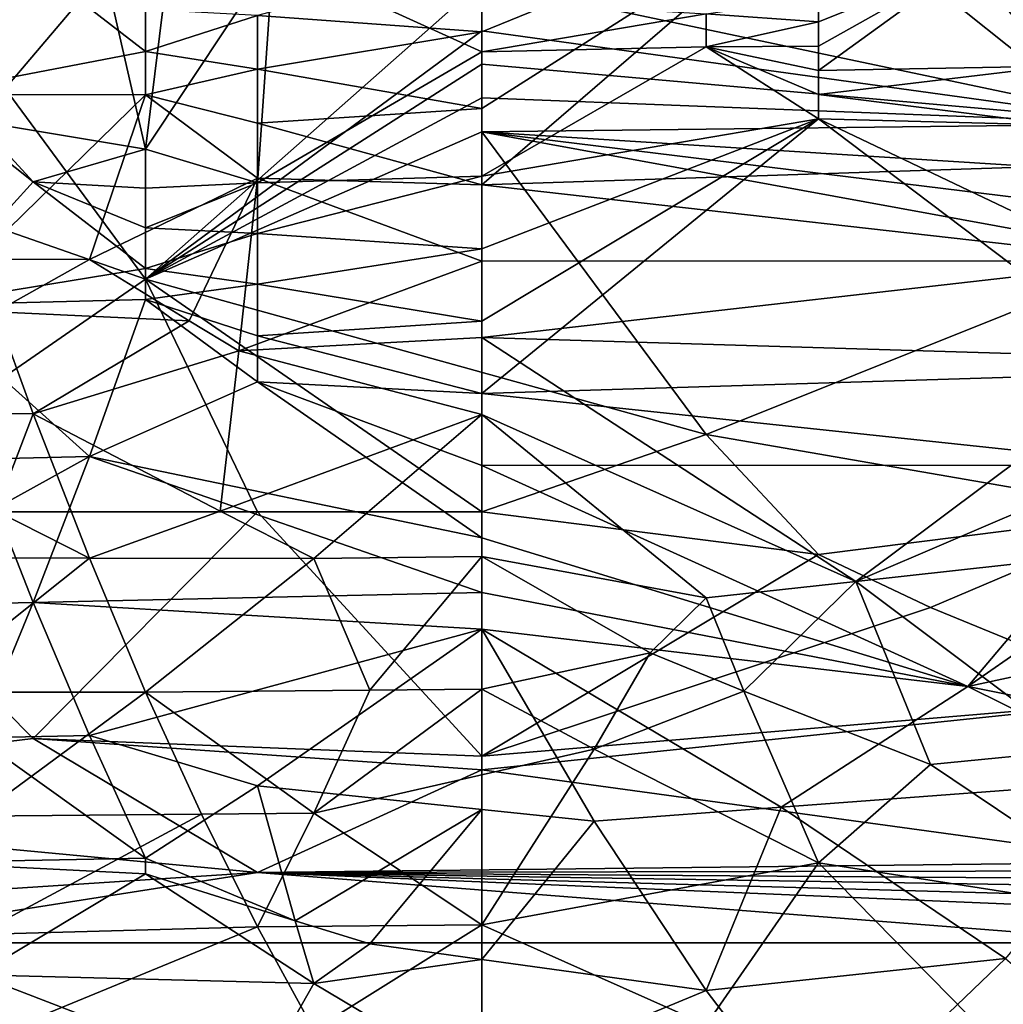
# Model space of a CAD drawing. Extents: x -192 to 185, y -32 to 52.
# Drawn here: x -162 to -160, y 14 to 16 of the extents above; entities that cross this region are included whole.
import ezdxf

# ---------------------------------------------------------------- set-up
doc = ezdxf.new("R2010")
doc.units = 0
doc.header["$MEASUREMENT"] = 0

msp = doc.modelspace()

# ---------------------------------------------------------------- linework, layer by layer
for points in [[(-158.673935, 17.400276, -6.800207), (-159.96965, 17.170856, -6.621951), (-159.45137, 15.892017, -5.346454)], [(-158.673935, 17.400276, 6.800207), (-159.45137, 15.892017, 5.346454), (-159.96965, 17.170856, 6.621951)], [(-160.31517, 16.832249, -6.334556), (-159.45137, 15.892017, -5.346454), (-159.96965, 17.170856, -6.621951)], [(-159.96965, 17.170856, 6.621951), (-159.45137, 15.892017, 5.346454), (-160.31517, 16.832249, 6.334556)], [(-160.31517, 16.832249, -6.334556), (-161.006226, 16.220085, -5.728234), (-159.45137, 15.892017, -5.346454)], [(-160.31517, 16.832249, 6.334556), (-159.45137, 15.892017, 5.346454), (-161.006226, 16.220085, 5.728234)], [(-162.690659, 16.765461, -6.274158), (-163.079376, 15.985517, -5.459991), (-161.783661, 15.533398, -4.869955)], [(-162.690659, 16.765461, 6.274158), (-161.783661, 15.533398, 4.869955), (-163.079376, 15.985517, 5.459991)], [(-162.690659, 16.765461, -6.274158), (-161.783661, 15.533398, -4.869955), (-161.006226, 16.220085, -5.728234)], [(-162.690659, 16.765461, 6.274158), (-161.006226, 16.220085, 5.728234), (-161.783661, 15.533398, 4.869955)], [(-160.22879, 16.422121, 8.253598), (-161.006226, 16.104296, 8.009836), (-161.006226, 15.927554, 7.865459)], [(-160.22879, 16.422121, 8.253598), (-161.006226, 16.280972, 8.147772), (-161.006226, 16.104296, 8.009836)], [(-160.22879, 16.422121, 8.253598), (-161.006226, 15.750943, 7.714449), (-159.45137, 15.802279, 7.759061)], [(-160.22879, 16.422121, 8.253598), (-161.006226, 15.927554, 7.865459), (-161.006226, 15.750943, 7.714449)], [(-160.22879, 16.422121, 8.253598), (-159.45137, 15.802279, 7.759061), (-159.45137, 16.031487, 7.951153)], [(-159.667313, 16.391409, 8.230893), (-160.22879, 16.422121, 8.253598), (-159.45137, 16.031487, 7.951153)], [(-162.301941, 15.959852, 7.892336), (-162.042801, 16.260187, 8.131866), (-162.172379, 16.363012, 8.209743)], [(-159.681717, 16.025351, -7.946157), (-159.88327, 16.265322, -8.135803), (-159.71051, 16.306417, -8.167131)], [(-161.729675, 16.269087, -8.138686), (-161.783661, 15.833173, -7.785622), (-161.877243, 16.245226, -8.120363)], [(-161.488525, 16.277998, -8.145502), (-161.783661, 15.833173, -7.785622), (-161.729675, 16.269087, -8.138686)], [(-161.488525, 16.277998, -8.145502), (-161.524521, 15.755655, -7.718569), (-161.783661, 15.833173, -7.785622)], [(-161.524521, 16.142126, 8.039896), (-161.006226, 16.104296, 8.009836), (-161.006226, 16.280972, 8.147772)], [(-161.488525, 16.277998, -8.145502), (-161.006226, 16.058279, -7.972875), (-161.524521, 15.755655, -7.718569)], [(-161.488525, 16.277998, -8.145502), (-161.006226, 16.176987, -8.067341), (-161.006226, 16.058279, -7.972875)], [(-159.88327, 16.265322, -8.135803), (-160.22879, 16.071609, -7.983627), (-160.22879, 16.12764, -8.02842)], [(-159.88327, 16.265322, -8.135803), (-160.22879, 16.015627, -7.938225), (-160.22879, 16.071609, -7.983627)], [(-159.88327, 16.265322, -8.135803), (-160.22879, 16.12764, -8.02842), (-160.22879, 16.183815, -8.072689)], [(-159.681717, 16.025351, -7.946157), (-160.22879, 16.015627, -7.938225), (-159.88327, 16.265322, -8.135803)], [(-162.301941, 15.959852, 7.892336), (-161.783661, 16.058804, 7.973299), (-162.042801, 16.260187, 8.131866)], [(-161.877243, 16.245226, -8.120363), (-162.172379, 15.898088, -7.840743), (-162.172379, 16.197735, -8.083561)], [(-161.877243, 16.245226, -8.120363), (-161.783661, 15.833173, -7.785622), (-162.172379, 15.898088, -7.840743)], [(-162.042801, 16.260187, 8.131866), (-161.783661, 16.058804, 7.973299), (-161.783661, 16.156199, 8.051005)], [(-161.783661, 15.533398, -4.869955), (-161.006226, 16.106554, -5.601237), (-161.006226, 16.220085, -5.728234)], [(-161.783661, 15.533398, 4.869955), (-161.006226, 16.220085, 5.728234), (-161.006226, 16.106554, 5.601237)], [(-159.45137, 15.892017, -5.346454), (-161.006226, 16.220085, -5.728234), (-161.006226, 16.106554, -5.601237)], [(-159.45137, 15.892017, 5.346454), (-161.006226, 16.106554, 5.601237), (-161.006226, 16.220085, 5.728234)], [(-160.487946, 16.146338, -8.043226), (-161.006226, 16.058279, -7.972875), (-161.006226, 16.176987, -8.067341)], [(-160.22879, 16.183815, -8.072689), (-160.22879, 16.12764, -8.02842), (-160.487946, 16.146338, -8.043226)], [(-161.524521, 16.142126, 8.039896), (-161.783661, 16.156199, 8.051005), (-161.783661, 16.058804, 7.973299)], [(-161.524521, 16.018358, 7.940455), (-161.524521, 16.142126, 8.039896), (-161.783661, 16.058804, 7.973299)], [(-161.524521, 16.018358, 7.940455), (-161.006226, 16.104296, 8.009836), (-161.524521, 16.142126, 8.039896)], [(-160.487946, 16.146338, -8.043226), (-160.487946, 16.069895, -7.982246), (-161.006226, 16.058279, -7.972875)], [(-160.22879, 16.12764, -8.02842), (-160.487946, 16.069895, -7.982246), (-160.487946, 16.146338, -8.043226)], [(-161.783661, 15.533398, -4.869955), (-161.006226, 16.02968, -5.512256), (-161.006226, 16.106554, -5.601237)], [(-161.783661, 15.533398, 4.869955), (-161.006226, 16.106554, 5.601237), (-161.006226, 16.02968, 5.512256)], [(-159.45137, 15.892017, -5.346454), (-161.006226, 16.106554, -5.601237), (-161.006226, 16.02968, -5.512256)], [(-159.45137, 15.892017, 5.346454), (-161.006226, 16.02968, 5.512256), (-161.006226, 16.106554, 5.601237)], [(-160.22879, 16.12764, -8.02842), (-160.22879, 16.071609, -7.983627), (-160.487946, 16.069895, -7.982246)], [(-161.524521, 16.018358, 7.940455), (-161.006226, 15.927554, 7.865459), (-161.006226, 16.104296, 8.009836)], [(-160.487946, 16.069895, -7.982246), (-161.006226, 15.771384, -7.732285), (-161.006226, 16.058279, -7.972875)], [(-160.22879, 15.903442, -7.845248), (-161.006226, 15.771384, -7.732285), (-160.487946, 16.069895, -7.982246)], [(-160.22879, 16.071609, -7.983627), (-160.22879, 16.015627, -7.938225), (-160.487946, 16.069895, -7.982246)], [(-160.22879, 15.959601, -7.892128), (-160.22879, 15.903442, -7.845248), (-160.487946, 16.069895, -7.982246)], [(-160.22879, 16.015627, -7.938225), (-160.22879, 15.959601, -7.892128), (-160.487946, 16.069895, -7.982246)], [(-162.301941, 15.959852, 7.892336), (-161.783661, 15.958984, 7.891617), (-161.783661, 16.058804, 7.973299)], [(-161.524521, 16.018358, 7.940455), (-161.783661, 16.058804, 7.973299), (-161.783661, 15.958984, 7.891617)], [(-161.524521, 15.755655, -7.718569), (-161.006226, 16.058279, -7.972875), (-161.006226, 15.771384, -7.732285)], [(-161.783661, 15.533398, -4.869955), (-161.006226, 15.952146, -5.419927), (-161.006226, 16.02968, -5.512256)], [(-161.783661, 15.533398, 4.869955), (-161.006226, 16.02968, 5.512256), (-161.006226, 15.952146, 5.419927)], [(-161.524521, 15.89329, 7.8367), (-161.524521, 16.018358, 7.940455), (-161.783661, 15.958984, 7.891617)], [(-161.524521, 15.89329, 7.8367), (-161.006226, 15.927554, 7.865459), (-161.524521, 16.018358, 7.940455)], [(-159.45137, 15.892017, -5.346454), (-161.006226, 16.02968, -5.512256), (-161.006226, 15.952146, -5.419927)], [(-159.45137, 15.892017, 5.346454), (-161.006226, 15.952146, 5.419927), (-161.006226, 16.02968, 5.512256)], [(-159.681717, 16.025351, -7.946157), (-160.22879, 15.959601, -7.892128), (-160.22879, 16.015627, -7.938225)], [(-159.681717, 16.025351, -7.946157), (-159.667313, 15.888999, -7.833082), (-160.22879, 15.959601, -7.892128)], [(-161.783661, 15.533398, -4.869955), (-163.079376, 15.985517, -5.459991), (-162.561096, 14.995546, -3.991639)], [(-161.783661, 15.533398, 4.869955), (-162.561096, 14.995546, 3.991639), (-163.079376, 15.985517, 5.459991)], [(-162.172379, 15.579381, 7.560922), (-161.783661, 15.958984, 7.891617), (-162.301941, 15.959852, 7.892336)], [(-161.913239, 15.578974, 7.560548), (-161.783661, 15.958984, 7.891617), (-162.172379, 15.579381, 7.560922)], [(-161.913239, 15.578974, 7.560548), (-161.524521, 15.766268, 7.727829), (-161.783661, 15.958984, 7.891617)], [(-161.524521, 15.766268, 7.727829), (-161.524521, 15.89329, 7.8367), (-161.783661, 15.958984, 7.891617)], [(-161.783661, 15.533398, -4.869955), (-161.006226, 15.873892, -5.323973), (-161.006226, 15.952146, -5.419927)], [(-161.783661, 15.533398, 4.869955), (-161.006226, 15.952146, 5.419927), (-161.006226, 15.873892, 5.323973)], [(-159.45137, 15.892017, -5.346454), (-161.006226, 15.952146, -5.419927), (-161.006226, 15.873892, -5.323973)], [(-159.45137, 15.892017, 5.346454), (-161.006226, 15.873892, 5.323973), (-161.006226, 15.952146, 5.419927)], [(-159.667313, 15.888999, -7.833082), (-160.22879, 15.903442, -7.845248), (-160.22879, 15.959601, -7.892128)], [(-161.524521, 15.89329, 7.8367), (-161.006226, 15.750943, 7.714449), (-161.006226, 15.927554, 7.865459)], [(-160.22879, 15.903442, -7.845248), (-161.006226, 15.603503, -7.582931), (-161.006226, 15.771384, -7.732285)], [(-160.22879, 15.903442, -7.845248), (-161.006226, 15.436039, -7.427177), (-161.006226, 15.603503, -7.582931)], [(-160.22879, 15.903442, -7.845248), (-159.45137, 15.316686, -7.311805), (-161.006226, 15.269167, -7.264816)], [(-160.22879, 15.903442, -7.845248), (-161.006226, 15.269167, -7.264816), (-161.006226, 15.436039, -7.427177)], [(-160.22879, 15.903442, -7.845248), (-159.45137, 15.533351, -7.51853), (-159.45137, 15.316686, -7.311805)], [(-159.667313, 15.888999, -7.833082), (-159.45137, 15.533351, -7.51853), (-160.22879, 15.903442, -7.845248)], [(-162.172379, 15.898088, -7.840743), (-162.042801, 15.757779, -7.720425), (-162.172379, 15.860099, -7.808599)], [(-162.172379, 15.898088, -7.840743), (-161.783661, 15.833173, -7.785622), (-162.042801, 15.757779, -7.720425)], [(-161.524521, 15.766268, 7.727829), (-161.006226, 15.750943, 7.714449), (-161.524521, 15.89329, 7.8367)], [(-159.45137, 15.77586, -5.19961), (-159.45137, 15.892017, -5.346454), (-161.006226, 15.873892, -5.323973)], [(-159.45137, 15.892017, 5.346454), (-159.45137, 15.77586, 5.19961), (-161.006226, 15.873892, 5.323973)], [(-162.042801, 15.757779, -7.720425), (-162.301941, 15.473001, -7.462157), (-162.172379, 15.860099, -7.808599)], [(-160.487946, 15.174496, -4.311263), (-161.006226, 15.873892, -5.323973), (-161.783661, 15.533398, -4.869955)], [(-160.487946, 15.174496, 4.311263), (-161.783661, 15.533398, 4.869955), (-161.006226, 15.873892, 5.323973)], [(-159.45137, 15.682436, -5.076497), (-159.45137, 15.77586, -5.19961), (-161.006226, 15.873892, -5.323973)], [(-159.45137, 15.589153, -4.948757), (-159.45137, 15.682436, -5.076497), (-161.006226, 15.873892, -5.323973)], [(-159.45137, 15.682436, 5.076497), (-159.45137, 15.589153, 4.948757), (-161.006226, 15.873892, 5.323973)], [(-159.45137, 15.77586, 5.19961), (-159.45137, 15.682436, 5.076497), (-161.006226, 15.873892, 5.323973)], [(-160.487946, 15.174496, -4.311263), (-159.45137, 15.589153, -4.948757), (-161.006226, 15.873892, -5.323973)], [(-160.487946, 15.174496, 4.311263), (-161.006226, 15.873892, 5.323973), (-159.45137, 15.589153, 4.948757)], [(-162.042801, 15.757779, -7.720425), (-161.783661, 15.833173, -7.785622), (-161.783661, 15.743186, -7.707656)], [(-161.524521, 15.755655, -7.718569), (-161.783661, 15.743186, -7.707656), (-161.783661, 15.833173, -7.785622)], [(-159.45137, 15.575434, 7.557306), (-159.45137, 15.802279, 7.759061), (-161.006226, 15.750943, 7.714449)], [(-161.682877, 15.437295, 7.428371), (-161.524521, 15.766268, 7.727829), (-161.913239, 15.578974, 7.560548)], [(-161.567703, 15.367789, 7.361662), (-161.524521, 15.766268, 7.727829), (-161.682877, 15.437295, 7.428371)], [(-161.567703, 15.367789, 7.361662), (-161.006226, 15.574639, 7.556579), (-161.524521, 15.766268, 7.727829)], [(-161.524521, 15.639003, -7.615065), (-161.006226, 15.771384, -7.732285), (-161.006226, 15.603503, -7.582931)], [(-161.524521, 15.755655, -7.718569), (-161.006226, 15.771384, -7.732285), (-161.524521, 15.639003, -7.615065)], [(-161.524521, 15.766268, 7.727829), (-161.006226, 15.574639, 7.556579), (-161.006226, 15.750943, 7.714449)], [(-162.042801, 15.757779, -7.720425), (-161.783661, 15.558142, -7.541426), (-162.301941, 15.473001, -7.462157)], [(-162.042801, 15.757779, -7.720425), (-161.783661, 15.743186, -7.707656), (-161.783661, 15.651747, -7.626528)], [(-162.042801, 15.757779, -7.720425), (-161.783661, 15.651747, -7.626528), (-161.783661, 15.558142, -7.541426)], [(-161.524521, 15.755655, -7.718569), (-161.524521, 15.639003, -7.615065), (-161.783661, 15.651747, -7.626528)], [(-161.524521, 15.755655, -7.718569), (-161.783661, 15.651747, -7.626528), (-161.783661, 15.743186, -7.707656)], [(-159.45137, 15.575434, 7.557306), (-161.006226, 15.750943, 7.714449), (-161.006226, 15.574639, 7.556579)], [(-161.524521, 15.639003, -7.615065), (-161.783661, 15.558142, -7.541426), (-161.783661, 15.651747, -7.626528)], [(-161.524521, 15.639003, -7.615065), (-161.524521, 15.521288, -7.507335), (-161.783661, 15.558142, -7.541426)], [(-161.524521, 15.639003, -7.615065), (-161.006226, 15.603503, -7.582931), (-161.524521, 15.521288, -7.507335)], [(-161.524521, 15.521288, -7.507335), (-161.006226, 15.603503, -7.582931), (-161.006226, 15.436039, -7.427177)], [(-159.45137, 14.994807, -3.990248), (-159.45137, 15.589153, -4.948757), (-160.487946, 15.174496, -4.311263)], [(-159.45137, 14.994807, 3.990248), (-160.487946, 15.174496, 4.311263), (-159.45137, 15.589153, 4.948757)], [(-161.913239, 15.578974, 7.560548), (-162.172379, 15.579381, 7.560922), (-162.129181, 15.457758, 7.447773)], [(-161.682877, 15.437295, 7.428371), (-161.913239, 15.578974, 7.560548), (-162.129181, 15.457758, 7.447773)], [(-161.567703, 15.367789, 7.361662), (-161.006226, 15.398286, 7.391087), (-161.006226, 15.574639, 7.556579)], [(-159.45137, 15.575434, 7.557306), (-161.006226, 15.574639, 7.556579), (-161.006226, 15.398286, 7.391087)], [(-159.45137, 15.351389, 7.345737), (-159.45137, 15.575434, 7.557306), (-161.006226, 15.398286, 7.391087)], [(-162.301941, 15.473001, -7.462157), (-161.783661, 15.558142, -7.541426), (-161.783661, 15.486514, -7.474858)], [(-161.524521, 15.521288, -7.507335), (-161.783661, 15.486514, -7.474858), (-161.783661, 15.558142, -7.541426)], [(-161.524521, 14.9955, -3.99155), (-161.783661, 15.533398, -4.869955), (-162.561096, 14.995546, -3.991639)], [(-161.783661, 15.533398, 4.869955), (-161.524521, 14.9955, 3.99155), (-162.561096, 14.995546, 3.991639)], [(-161.006226, 14.995476, -3.991505), (-161.783661, 15.533398, -4.869955), (-161.524521, 14.9955, -3.99155)], [(-160.487946, 15.174496, -4.311263), (-161.783661, 15.533398, -4.869955), (-161.006226, 14.995476, -3.991505)], [(-161.783661, 15.533398, 4.869955), (-161.006226, 14.995476, 3.991505), (-161.524521, 14.9955, 3.99155)], [(-160.487946, 15.174496, 4.311263), (-161.006226, 14.995476, 3.991505), (-161.783661, 15.533398, 4.869955)], [(-161.524521, 15.521288, -7.507335), (-161.524521, 15.401908, -7.394565), (-161.783661, 15.486514, -7.474858)], [(-161.524521, 15.521288, -7.507335), (-161.006226, 15.436039, -7.427177), (-161.524521, 15.401908, -7.394565)], [(-162.301941, 15.473001, -7.462157), (-161.783661, 15.486514, -7.474858), (-161.913239, 15.123652, -7.117021)], [(-162.301941, 15.473001, -7.462157), (-161.913239, 15.123652, -7.117021), (-162.172379, 15.117345, -7.110478)], [(-161.913239, 15.123652, -7.117021), (-161.783661, 15.486514, -7.474858), (-161.524521, 15.296036, -7.291461)], [(-161.524521, 15.401908, -7.394565), (-161.524521, 15.296036, -7.291461), (-161.783661, 15.486514, -7.474858)], [(-162.129181, 15.457758, 7.447773), (-162.561096, 15.22311, 7.218683), (-162.042801, 15.222346, 7.217912)], [(-161.682877, 15.437295, 7.428371), (-162.129181, 15.457758, 7.447773), (-162.042801, 15.222346, 7.217912)], [(-161.567703, 15.367789, 7.361662), (-161.682877, 15.437295, 7.428371), (-162.042801, 15.222346, 7.217912)], [(-161.524521, 15.401908, -7.394565), (-161.006226, 15.436039, -7.427177), (-161.006226, 15.269167, -7.264816)], [(-161.524521, 15.401908, -7.394565), (-161.006226, 15.269167, -7.264816), (-161.524521, 15.296036, -7.291461)], [(-161.567703, 15.367789, 7.361662), (-161.006226, 15.220819, 7.216372), (-161.006226, 15.398286, 7.391087)], [(-160.14241, 14.834761, 6.804896), (-159.45137, 15.351389, 7.345737), (-161.006226, 15.398286, 7.391087)], [(-160.14241, 14.834761, 6.804896), (-161.006226, 15.398286, 7.391087), (-161.006226, 15.220819, 7.216372)], [(-161.567703, 15.367789, 7.361662), (-162.042801, 15.222346, 7.217912), (-161.610901, 14.996906, 6.983271)], [(-161.567703, 15.367789, 7.361662), (-161.610901, 14.996906, 6.983271), (-161.006226, 15.220819, 7.216372)], [(-160.14241, 14.834761, 6.804896), (-159.45137, 15.130235, 7.123837), (-159.45137, 15.351389, 7.345737)], [(-159.45137, 15.316686, -7.311805), (-159.45137, 15.103124, -7.095683), (-161.006226, 15.269167, -7.264816)], [(-161.913239, 15.123652, -7.117021), (-161.524521, 15.296036, -7.291461), (-161.006226, 14.935221, -6.916402)], [(-161.524521, 15.296036, -7.291461), (-161.006226, 15.102557, -7.095093), (-161.006226, 14.935221, -6.916402)], [(-161.524521, 15.296036, -7.291461), (-161.006226, 15.269167, -7.264816), (-161.006226, 15.102557, -7.095093)], [(-159.45137, 15.103124, -7.095683), (-161.006226, 15.102557, -7.095093), (-161.006226, 15.269167, -7.264816)], [(-162.129181, 14.997635, 6.984055), (-162.042801, 15.222346, 7.217912), (-162.561096, 15.22311, 7.218683)], [(-161.913239, 14.88883, 6.865318), (-162.042801, 15.222346, 7.217912), (-162.129181, 14.997635, 6.984055)], [(-161.610901, 14.996906, 6.983271), (-162.042801, 15.222346, 7.217912), (-161.913239, 14.88883, 6.865318)], [(-161.394943, 14.888119, 6.864529), (-161.006226, 15.220819, 7.216372), (-161.610901, 14.996906, 6.983271)], [(-161.006226, 14.892196, 6.869047), (-161.006226, 15.220819, 7.216372), (-161.394943, 14.888119, 6.864529)], [(-160.14241, 14.834761, 6.804896), (-161.006226, 15.220819, 7.216372), (-160.487946, 14.796983, 6.762102)], [(-161.006226, 14.892196, 6.869047), (-160.487946, 14.796983, 6.762102), (-161.006226, 15.220819, 7.216372)], [(-160.22879, 14.897321, -3.801219), (-160.487946, 15.174496, -4.311263), (-161.006226, 14.995476, -3.991505)], [(-160.487946, 15.174496, 4.311263), (-160.22879, 14.897321, 3.801219), (-161.006226, 14.995476, 3.991505)], [(-159.45137, 14.994807, -3.990248), (-160.487946, 15.174496, -4.311263), (-160.22879, 14.897321, -3.801219)], [(-159.45137, 14.994807, 3.990248), (-160.22879, 14.897321, 3.801219), (-160.487946, 15.174496, 4.311263)], [(-160.14241, 14.834761, 6.804896), (-159.45137, 14.911318, 6.890167), (-159.45137, 15.130235, 7.123837)], [(-161.913239, 15.123652, -7.117021), (-162.129181, 15.00419, -6.99109), (-162.172379, 15.117345, -7.110478)], [(-161.913239, 15.123652, -7.117021), (-162.042801, 14.785959, -6.749524), (-162.129181, 15.00419, -6.99109)], [(-161.913239, 15.123652, -7.117021), (-161.006226, 14.809457, -6.776286), (-162.042801, 14.785959, -6.749524)], [(-161.913239, 15.123652, -7.117021), (-161.006226, 14.935221, -6.916402), (-161.006226, 14.809457, -6.776286)], [(-159.88327, 14.5921, -6.521321), (-161.006226, 15.102557, -7.095093), (-159.45137, 15.103124, -7.095683)], [(-159.88327, 14.5921, -6.521321), (-161.006226, 14.935221, -6.916402), (-161.006226, 15.102557, -7.095093)], [(-159.88327, 14.5921, -6.521321), (-159.45137, 15.103124, -7.095683), (-159.45137, 14.892755, -6.869667)], [(-162.042801, 14.472058, -2.793234), (-162.561096, 14.995546, -3.991639), (-163.252136, 14.324615, -2.326604)], [(-162.042801, 14.472058, 2.793234), (-163.252136, 14.324615, 2.326604), (-162.561096, 14.995546, 3.991639)], [(-162.129181, 15.00419, -6.99109), (-162.042801, 14.785959, -6.749524), (-162.561096, 14.77426, -6.736129)], [(-162.042801, 14.472058, -2.793234), (-161.524521, 14.9955, -3.99155), (-162.561096, 14.995546, -3.991639)], [(-161.524521, 14.9955, 3.99155), (-162.042801, 14.472058, 2.793234), (-162.561096, 14.995546, 3.991639)], [(-161.913239, 14.88883, 6.865318), (-162.129181, 14.997635, 6.984055), (-162.172379, 14.889186, 6.865713)], [(-162.042801, 14.472058, -2.793234), (-161.006226, 14.431041, -2.672433), (-161.524521, 14.9955, -3.99155)], [(-161.524521, 14.9955, 3.99155), (-161.006226, 14.431041, 2.672433), (-162.042801, 14.472058, 2.793234)], [(-161.394943, 14.888119, 6.864529), (-161.610901, 14.996906, 6.983271), (-161.913239, 14.88883, 6.865318)], [(-161.006226, 14.995476, -3.991505), (-161.524521, 14.9955, -3.99155), (-161.006226, 14.431041, -2.672433)], [(-161.006226, 14.995476, 3.991505), (-161.006226, 14.431041, 2.672433), (-161.524521, 14.9955, 3.99155)], [(-160.22879, 14.897321, -3.801219), (-161.006226, 14.995476, -3.991505), (-161.006226, 14.431041, -2.672433)], [(-160.22879, 14.897321, 3.801219), (-161.006226, 14.431041, 2.672433), (-161.006226, 14.995476, 3.991505)], [(-159.96965, 14.7748, -3.545601), (-159.45137, 14.994807, -3.990248), (-160.22879, 14.897321, -3.801219)], [(-159.45137, 14.994807, 3.990248), (-159.96965, 14.7748, 3.545601), (-160.22879, 14.897321, 3.801219)], [(-159.96965, 14.7748, -3.545601), (-159.45137, 14.561995, -3.03942), (-159.45137, 14.994807, -3.990248)], [(-159.45137, 14.994807, 3.990248), (-159.45137, 14.561995, 3.03942), (-159.96965, 14.7748, 3.545601)], [(-159.88327, 14.5921, -6.521321), (-161.006226, 14.809457, -6.776286), (-161.006226, 14.935221, -6.916402)], [(-159.62413, 14.445855, 6.339815), (-159.45137, 14.911318, 6.890167), (-160.14241, 14.834761, 6.804896)], [(-162.301941, 14.579388, 6.505874), (-161.913239, 14.88883, 6.865318), (-162.172379, 14.889186, 6.865713)], [(-162.301941, 14.579388, 6.505874), (-161.783661, 14.578727, 6.50507), (-161.913239, 14.88883, 6.865318)], [(-161.394943, 14.888119, 6.864529), (-161.913239, 14.88883, 6.865318), (-161.783661, 14.578727, 6.50507)], [(-161.265366, 14.583772, 6.511208), (-161.394943, 14.888119, 6.864529), (-161.783661, 14.578727, 6.50507)], [(-161.006226, 14.892196, 6.869047), (-161.394943, 14.888119, 6.864529), (-161.265366, 14.583772, 6.511208)], [(-161.006226, 14.892196, 6.869047), (-161.265366, 14.583772, 6.511208), (-161.006226, 14.586296, 6.514276)], [(-159.96965, 14.7748, -3.545601), (-160.22879, 14.897321, -3.801219), (-161.006226, 14.431041, -2.672433)], [(-160.22879, 14.897321, 3.801219), (-159.96965, 14.7748, 3.545601), (-161.006226, 14.431041, 2.672433)], [(-161.006226, 14.892196, 6.869047), (-160.617508, 14.669613, 6.614192), (-160.487946, 14.796983, 6.762102)], [(-161.006226, 14.892196, 6.869047), (-161.006226, 14.586296, 6.514276), (-160.617508, 14.669613, 6.614192)], [(-159.88327, 14.5921, -6.521321), (-159.45137, 14.892755, -6.869667), (-159.45137, 14.684966, -6.632326)], [(-160.401566, 14.581659, 6.508639), (-160.14241, 14.834761, 6.804896), (-160.487946, 14.796983, 6.762102)], [(-160.401566, 14.581659, 6.508639), (-159.96965, 14.411632, 6.296093), (-160.14241, 14.834761, 6.804896)], [(-159.62413, 14.445855, 6.339815), (-160.14241, 14.834761, 6.804896), (-159.96965, 14.411632, 6.296093)], [(-162.042801, 14.785959, -6.749524), (-161.006226, 14.809457, -6.776286), (-161.006226, 14.724376, -6.678485)], [(-159.88327, 14.5921, -6.521321), (-161.006226, 14.724376, -6.678485), (-161.006226, 14.809457, -6.776286)], [(-162.172379, 14.473262, -6.374478), (-162.561096, 14.77426, -6.736129), (-162.042801, 14.785959, -6.749524)], [(-161.913239, 14.478677, -6.38129), (-162.172379, 14.473262, -6.374478), (-162.042801, 14.785959, -6.749524)], [(-161.913239, 14.478677, -6.38129), (-162.042801, 14.785959, -6.749524), (-161.006226, 14.724376, -6.678485)], [(-160.401566, 14.581659, 6.508639), (-160.487946, 14.796983, 6.762102), (-160.617508, 14.669613, 6.614192)], [(-159.96965, 14.7748, -3.545601), (-161.006226, 14.431041, -2.672433), (-159.45137, 14.561995, -3.03942)], [(-159.96965, 14.7748, 3.545601), (-159.45137, 14.561995, 3.03942), (-161.006226, 14.431041, 2.672433)], [(-161.913239, 14.478677, -6.38129), (-161.006226, 14.724376, -6.678485), (-161.524521, 14.362984, -6.233094)], [(-161.006226, 14.308138, -6.160836), (-161.524521, 14.362984, -6.233094), (-161.006226, 14.724376, -6.678485)], [(-160.747086, 14.281045, -6.124646), (-161.006226, 14.308138, -6.160836), (-161.006226, 14.724376, -6.678485)], [(-160.31517, 14.313119, -6.167453), (-160.747086, 14.281045, -6.124646), (-161.006226, 14.724376, -6.678485)], [(-159.88327, 14.5921, -6.521321), (-160.31517, 14.313119, -6.167453), (-161.006226, 14.724376, -6.678485)], [(-159.88327, 14.5921, -6.521321), (-159.45137, 14.684966, -6.632326), (-159.45137, 14.505599, -6.414987)], [(-160.747086, 14.44743, 6.341815), (-160.617508, 14.669613, 6.614192), (-161.006226, 14.586296, 6.514276)], [(-160.401566, 14.581659, 6.508639), (-160.617508, 14.669613, 6.614192), (-160.747086, 14.44743, 6.341815)], [(-161.394943, 14.299361, 6.149148), (-161.265366, 14.583772, 6.511208), (-161.783661, 14.578727, 6.50507)], [(-161.394943, 14.299361, 6.149148), (-161.006226, 14.586296, 6.514276), (-161.265366, 14.583772, 6.511208)], [(-160.747086, 14.44743, 6.341815), (-161.006226, 14.586296, 6.514276), (-161.394943, 14.299361, 6.149148)], [(-160.401566, 14.581659, 6.508639), (-160.747086, 14.44743, 6.341815), (-160.22879, 14.185069, 5.993699)], [(-160.401566, 14.581659, 6.508639), (-160.22879, 14.185069, 5.993699), (-159.96965, 14.411632, 6.296093)], [(-159.88327, 14.5921, -6.521321), (-159.45137, 14.378189, -6.252894), (-160.31517, 14.313119, -6.167453)], [(-159.88327, 14.5921, -6.521321), (-159.45137, 14.505599, -6.414987), (-159.45137, 14.378189, -6.252894)], [(-162.172379, 14.292372, 6.139816), (-161.783661, 14.578727, 6.50507), (-162.301941, 14.579388, 6.505874)], [(-161.654083, 14.297029, 6.146038), (-161.783661, 14.578727, 6.50507), (-162.172379, 14.292372, 6.139816)], [(-161.394943, 14.299361, 6.149148), (-161.783661, 14.578727, 6.50507), (-161.654083, 14.297029, 6.146038)], [(-159.45137, 14.561995, -3.03942), (-161.006226, 14.431041, -2.672433), (-161.006226, 14.399346, -2.574764)], [(-159.45137, 14.186065, -1.768751), (-159.45137, 14.561995, -3.03942), (-161.006226, 14.399346, -2.574764)], [(-159.45137, 14.561995, 3.03942), (-161.006226, 14.399346, 2.574764), (-161.006226, 14.431041, 2.672433)], [(-159.45137, 14.561995, 3.03942), (-159.45137, 14.186065, 1.768751), (-161.006226, 14.399346, 2.574764)], [(-162.042801, 14.472058, -2.793234), (-163.252136, 14.324615, -2.326604), (-161.524521, 14.162753, -1.655389)], [(-162.042801, 14.472058, 2.793234), (-161.524521, 14.162753, 1.655389), (-163.252136, 14.324615, 2.326604)], [(-162.172379, 14.473262, -6.374478), (-161.783661, 14.195154, -6.007665), (-162.301941, 14.185197, -5.993876)], [(-161.913239, 14.478677, -6.38129), (-161.783661, 14.195154, -6.007665), (-162.172379, 14.473262, -6.374478)], [(-162.042801, 14.472058, -2.793234), (-161.006226, 14.399346, -2.574764), (-161.006226, 14.431041, -2.672433)], [(-162.042801, 14.472058, -2.793234), (-161.524521, 14.162753, -1.655389), (-161.006226, 14.399346, -2.574764)], [(-162.042801, 14.472058, 2.793234), (-161.006226, 14.431041, 2.672433), (-161.006226, 14.399346, 2.574764)], [(-162.042801, 14.472058, 2.793234), (-161.006226, 14.399346, 2.574764), (-161.524521, 14.162753, 1.655389)], [(-161.913239, 14.478677, -6.38129), (-161.524521, 14.362984, -6.233094), (-161.783661, 14.195154, -6.007665)], [(-160.747086, 14.44743, 6.341815), (-161.394943, 14.299361, 6.149148), (-161.006226, 14.041491, 5.78931)], [(-160.747086, 14.44743, 6.341815), (-161.006226, 14.041491, 5.78931), (-160.22879, 14.185069, 5.993699)], [(-159.62413, 14.445855, 6.339815), (-159.96965, 14.411632, 6.296093), (-159.45137, 14.064047, 5.82213)], [(-159.45137, 14.186065, -1.768751), (-161.006226, 14.399346, -2.574764), (-161.524521, 14.162753, -1.655389)], [(-159.45137, 14.186065, 1.768751), (-161.524521, 14.162753, 1.655389), (-161.006226, 14.399346, 2.574764)], [(-159.45137, 14.064047, 5.82213), (-159.96965, 14.411632, 6.296093), (-160.22879, 14.185069, 5.993699)], [(-160.31517, 14.313119, -6.167453), (-159.45137, 14.378189, -6.252894), (-159.79689, 13.963473, -5.673642)], [(-161.438141, 14.050688, -5.802725), (-161.783661, 14.195154, -6.007665), (-161.524521, 14.362984, -6.233094)], [(-161.006226, 14.308138, -6.160836), (-161.438141, 14.050688, -5.802725), (-161.524521, 14.362984, -6.233094)], [(-162.906616, 14.071989, -1.103915), (-161.524521, 14.162753, -1.655389), (-163.252136, 14.324615, -2.326604)], [(-162.906616, 14.071989, 1.103915), (-163.252136, 14.324615, 2.326604), (-161.524521, 14.162753, 1.655389)], [(-161.006226, 14.308138, -6.160836), (-161.265366, 13.997992, -5.725238), (-161.438141, 14.050688, -5.802725)], [(-161.006226, 14.308138, -6.160836), (-161.006226, 13.961517, -5.670698), (-161.265366, 13.997992, -5.725238)], [(-160.747086, 14.281045, -6.124646), (-161.006226, 13.961517, -5.670698), (-161.006226, 14.308138, -6.160836)], [(-160.31517, 14.313119, -6.167453), (-160.487946, 13.889986, -5.56149), (-160.747086, 14.281045, -6.124646)], [(-160.31517, 14.313119, -6.167453), (-159.79689, 13.963473, -5.673642), (-160.487946, 13.889986, -5.56149)], [(-162.172379, 14.01944, 5.756961), (-161.654083, 14.297029, 6.146038), (-162.172379, 14.292372, 6.139816)], [(-162.172379, 14.01944, 5.756961), (-161.524521, 14.037199, 5.783035), (-161.654083, 14.297029, 6.146038)], [(-161.394943, 14.299361, 6.149148), (-161.654083, 14.297029, 6.146038), (-161.524521, 14.037199, 5.783035)], [(-161.394943, 14.299361, 6.149148), (-161.524521, 14.037199, 5.783035), (-161.006226, 14.041491, 5.78931)], [(-160.747086, 14.281045, -6.124646), (-160.487946, 13.889986, -5.56149), (-161.006226, 13.961517, -5.670698)], [(-162.301941, 14.185197, -5.993876), (-161.783661, 14.195154, -6.007665), (-161.783661, 14.158984, -5.957345)], [(-161.438141, 14.050688, -5.802725), (-161.783661, 14.158984, -5.957345), (-161.783661, 14.195154, -6.007665)], [(-162.301941, 14.185197, -5.993876), (-161.783661, 14.158984, -5.957345), (-162.172379, 13.925786, -5.616525)], [(-159.45137, 14.166365, -1.673475), (-159.45137, 14.186065, -1.768751), (-161.524521, 14.162753, -1.655389)], [(-159.45137, 14.186065, 1.768751), (-159.45137, 14.166365, 1.673475), (-161.524521, 14.162753, 1.655389)], [(-160.487946, 13.810794, 5.436929), (-160.22879, 14.185069, 5.993699), (-161.006226, 14.041491, 5.78931)], [(-159.79689, 13.744906, 5.330181), (-160.22879, 14.185069, 5.993699), (-160.487946, 13.810794, 5.436929)], [(-159.79689, 13.744906, 5.330181), (-159.45137, 14.064047, 5.82213), (-160.22879, 14.185069, 5.993699)], [(-162.906616, 14.071989, -1.103915), (-162.561096, 14), (-161.524521, 14.162753, -1.655389)], [(-162.906616, 14.071989, 1.103915), (-161.524521, 14.162753, 1.655389), (-162.561096, 14)], [(-159.45137, 14), (-161.524521, 14.162753, -1.655389), (-162.561096, 14)], [(-159.45137, 14), (-162.561096, 14), (-161.524521, 14.162753, 1.655389)], [(-161.394943, 13.9059, -5.58605), (-162.172379, 13.925786, -5.616525), (-161.783661, 14.158984, -5.957345)], [(-161.438141, 14.050688, -5.802725), (-161.394943, 13.9059, -5.58605), (-161.783661, 14.158984, -5.957345)], [(-159.45137, 14.147455, -1.576388), (-159.45137, 14.166365, -1.673475), (-161.524521, 14.162753, -1.655389)], [(-159.45137, 14.166365, 1.673475), (-159.45137, 14.147455, 1.576388), (-161.524521, 14.162753, 1.655389)], [(-159.45137, 14.129474, -1.477935), (-159.45137, 14.147455, -1.576388), (-161.524521, 14.162753, -1.655389)], [(-159.45137, 14.104417, -1.328228), (-159.45137, 14.129474, -1.477935), (-161.524521, 14.162753, -1.655389)], [(-159.45137, 14.075267, -1.128659), (-159.45137, 14.104417, -1.328228), (-161.524521, 14.162753, -1.655389)], [(-159.45137, 14.104417, 1.328228), (-159.45137, 14.075267, 1.128659), (-161.524521, 14.162753, 1.655389)], [(-159.45137, 14.129474, 1.477935), (-159.45137, 14.104417, 1.328228), (-161.524521, 14.162753, 1.655389)], [(-159.45137, 14.147455, 1.576388), (-159.45137, 14.129474, 1.477935), (-161.524521, 14.162753, 1.655389)], [(-159.45137, 14), (-159.45137, 14.075267, -1.128659), (-161.524521, 14.162753, -1.655389)], [(-159.45137, 14), (-161.524521, 14.162753, 1.655389), (-159.45137, 14.075267, 1.128659)], [(-161.394943, 13.798718, 5.417582), (-161.524521, 14.037199, 5.783035), (-162.172379, 13.770193, 5.371497)], [(-162.172379, 14.01944, 5.756961), (-162.172379, 13.770193, 5.371497), (-161.524521, 14.037199, 5.783035)], [(-161.394943, 13.798718, 5.417582), (-161.006226, 14.041491, 5.78931), (-161.524521, 14.037199, 5.783035)], [(-161.265366, 13.997992, -5.725238), (-161.394943, 13.9059, -5.58605), (-161.438141, 14.050688, -5.802725)], [(-161.006226, 13.743001, 5.327051), (-161.006226, 14.041491, 5.78931), (-161.394943, 13.798718, 5.417582)], [(-161.006226, 13.743001, 5.327051), (-160.487946, 13.810794, 5.436929), (-161.006226, 14.041491, 5.78931)], [(-161.006226, 13.961517, -5.670698), (-161.394943, 13.9059, -5.58605), (-161.265366, 13.997992, -5.725238)], [(-161.006226, 13.961517, -5.670698), (-161.006226, 13.674639, -5.213013), (-161.394943, 13.9059, -5.58605)], [(-161.006226, 13.961517, -5.670698), (-160.487946, 13.889986, -5.56149), (-161.006226, 13.674639, -5.213013)], [(-159.79689, 13.963473, -5.673642), (-160.22879, 13.549167, -4.994505), (-160.487946, 13.889986, -5.56149)], [(-159.79689, 13.963473, -5.673642), (-159.45137, 13.667981, -5.201725), (-160.22879, 13.549167, -4.994505)], [(-161.394943, 13.9059, -5.58605), (-161.524521, 13.676668, -5.216446), (-162.172379, 13.925786, -5.616525)], [(-162.172379, 13.678988, -5.220367), (-162.172379, 13.925786, -5.616525), (-161.524521, 13.676668, -5.216446)], [(-161.394943, 13.9059, -5.58605), (-161.006226, 13.674639, -5.213013), (-161.524521, 13.676668, -5.216446)], [(-160.487946, 13.889986, -5.56149), (-160.22879, 13.549167, -4.994505), (-161.006226, 13.674639, -5.213013)]]:
    msp.add_3dface(points)

doc.saveas('drawing.dxf')
